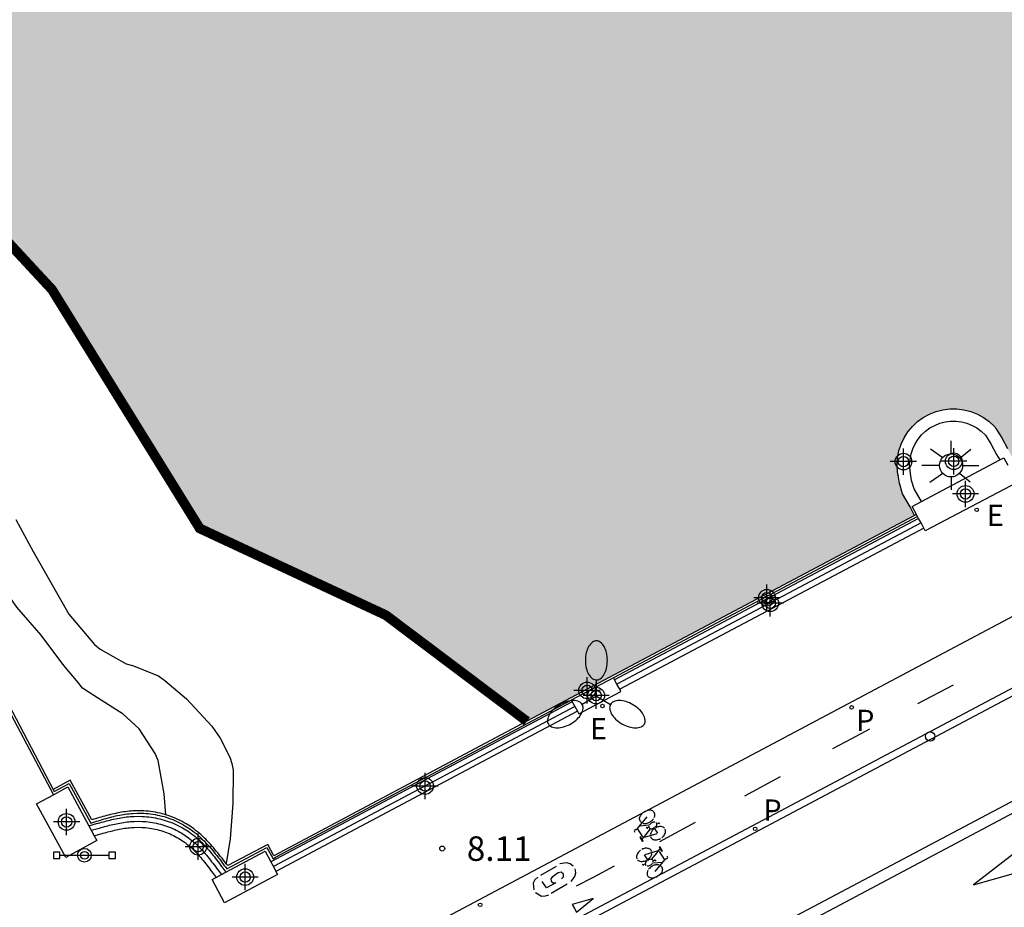
# Model space of a CAD drawing. Units: inches. Extents: x 582394 to 582744, y 4797039 to 4797291.
# Drawn here: x 582643 to 582673, y 4797230 to 4797257 of the extents above; entities that cross this region are included whole.
import ezdxf

# ---------------------------------------------------------------- set-up
doc = ezdxf.new("R2010")
doc.units = ezdxf.units.IN
doc.header["$MEASUREMENT"] = 0
for name, color, linetype in [('020104', 34, 'Continuous'), ('020204', 9, 'Continuous'), ('020308', 9, 'Continuous'), ('060106', 9, 'Continuous'), ('060108', 9, 'Continuous'), ('060112', 1, 'Continuous'), ('060125', 1, 'Continuous'), ('070105', 6, 'Continuous'), ('070110', 9, 'Continuous'), ('070113', 9, 'Continuous'), ('070117', 9, 'Continuous'), ('080306', 9, 'Continuous'), ('080312', 8, 'Continuous'), ('090210', 9, 'Continuous'), ('090212', 9, 'Continuous'), ('210205', 4, 'Continuous'), ('210305', 4, 'Continuous'), ('220205', 1, 'Continuous'), ('220305', 1, 'Continuous'), ('250205', 9, 'Continuous'), ('250206', 9, 'Continuous'), ('260101', 9, 'Continuous'), ('260202', 9, 'Continuous'), ('990506', 131, 'Continuous'), ('Centroides', 1, 'Continuous')]:
    doc.layers.add(name, color=color, linetype=linetype)
doc.layers.add('050106', color=5, linetype='Continuous', lineweight=30)
doc.styles.add('ARIAL', font='arial.ttf', dxfattribs={"height": 1})
doc.styles.add('ARIALI', font='ariali.ttf', dxfattribs={"height": 1})
doc.styles.add('ROMANS', font='romans__.ttf', dxfattribs={"height": 1})

# ---------------------------------------------------------------- blocks, each defined once
blk = doc.blocks.new('Centroide')
for points in [[(0, -0.402), (0, 0.402)], [(0.402, 0), (-0.402, 0)]]:
    blk.add_lwpolyline(points)
for radius in [0.256, 0.159]:
    blk.add_circle((0, 0), radius)
blk = doc.blocks.new('FAROLA')
for p, q in [((0, 0.355), (0, 0.755)), ((-0.63, 0.51), (-0.255, 0.245)), ((0.605, 0.49), (0.276, 0.223)), ((-0.355, 0), (-0.895, 0)), ((0.355, 0), (0.855, 0)), ((-0.65, -0.52), (-0.255, -0.24)), ((0.585, -0.52), (0.256, -0.246)), ((0, -0.355), (0, -0.755))]:
    blk.add_line(p, q)
blk.add_circle((0, 0), 0.355)
blk = doc.blocks.new('HUEPIV')
blk.add_circle((0, 0), 0.145)
blk = doc.blocks.new('PLUVI3')
blk.add_circle((0, 0), 0.055)
blk = doc.blocks.new('REGELE')
blk.add_circle((0, 0), 0.055)
blk = doc.blocks.new('COTAPU')
blk.add_circle((0, 0), 0.075)
blk = doc.blocks.new('BICI')
at = {"color": 9, "linetype": 'Continuous'}
for points in [[(-0.236, 0.385), (-0.243, 0.371), (-0.224, 0.366)], [(-0.22, 0.365), (-0.087, 0.365), (-0.091, 0.384), (-0.104, 0.391), (-0.226, 0.391), (-0.236, 0.385)], [(-0.128, 0.302), (0.171, 0.302)], [(0.171, 0.302), (0.165, 0.361), (0.177, 0.381), (0.182, 0.407), (0.167, 0.423), (0.149, 0.428), (0.122, 0.428)], [(0.171, 0.302), (0.311, -0.144)], [(-0.049, -0.018), (-0.123, 0.201)], [(0.015, -0.014), (0.029, 0.05)], [(0.029, 0.05), (0.063, 0.051)], [(-0.033, -0.274), (-0.051, -0.344)], [(-0.051, -0.344), (-0.076, -0.344)]]:
    blk.add_lwpolyline(points, dxfattribs=at)
at = {"color": 9, "linetype": 'Continuous', "flags": 128}
for points in [[(-0.123, 0.201), (-0.174, 0.353)], [(-0.25, 0.103), (-0.281, 0.109), (-0.309, 0.108), (-0.335, 0.101), (-0.367, 0.084), (-0.382, 0.072), (-0.396, 0.059), (-0.416, 0.034), (-0.427, 0.017), (-0.44, -0.009), (-0.451, -0.037), (-0.457, -0.058), (-0.462, -0.082), (-0.467, -0.121)], [(-0.165, 0.27), (-0.282, -0.123)], [(-0.113, -0.111), (-0.117, -0.082), (-0.126, -0.043), (-0.141, -0.003), (-0.153, 0.018), (-0.165, 0.038), (-0.187, 0.064), (-0.195, 0.071)], [(0.029, 0.05), (0.001, 0.05)], [(0.07, -0.04), (0.191, 0.198)], [(0.219, 0.073), (0.204, 0.059), (0.191, 0.044), (0.176, 0.022), (0.164, 0.001), (0.155, -0.022), (0.148, -0.04), (0.142, -0.062), (0.137, -0.088), (0.134, -0.107), (0.133, -0.139), (0.133, -0.164), (0.135, -0.188), (0.141, -0.22), (0.146, -0.242), (0.156, -0.269)], [(0.255, 0.097), (0.276, 0.105), (0.302, 0.109), (0.329, 0.108), (0.361, 0.099), (0.384, 0.087), (0.405, 0.071), (0.424, 0.052), (0.439, 0.032), (0.455, 0.004), (0.467, -0.022), (0.478, -0.057), (0.484, -0.088), (0.488, -0.128), (0.488, -0.165), (0.485, -0.193), (0.483, -0.21)], [(-0.467, -0.164), (-0.462, -0.205), (-0.457, -0.229), (-0.446, -0.264), (-0.433, -0.294), (-0.416, -0.322), (-0.401, -0.343), (-0.381, -0.362), (-0.368, -0.372), (-0.343, -0.386), (-0.309, -0.396)], [(-0.289, -0.144), (-0.066, -0.144)], [(-0.274, -0.397), (-0.244, -0.39), (-0.218, -0.377), (-0.197, -0.361), (-0.177, -0.341), (-0.161, -0.32), (-0.146, -0.294), (-0.134, -0.269), (-0.124, -0.24), (-0.118, -0.212), (-0.113, -0.184), (-0.112, -0.171)], [(-0.091, -0.171), (-0.088, -0.187), (-0.085, -0.2), (-0.08, -0.214), (-0.075, -0.226), (-0.068, -0.238), (-0.059, -0.25), (-0.049, -0.26), (-0.033, -0.271), (-0.017, -0.276), (-0.004, -0.277), (0.008, -0.275), (0.018, -0.271)], [(0.047, -0.04), (0.033, -0.026), (0.021, -0.018), (0.007, -0.013), (-0.012, -0.012), (-0.035, -0.02), (-0.05, -0.031), (-0.06, -0.042), (-0.073, -0.061), (-0.081, -0.081), (-0.086, -0.097), (-0.09, -0.114)], [(0.044, -0.251), (0.055, -0.236), (0.064, -0.218), (0.071, -0.202), (0.076, -0.181), (0.079, -0.161), (0.08, -0.138), (0.079, -0.12), (0.075, -0.097), (0.07, -0.081), (0.063, -0.065)], [(0.175, -0.309), (0.192, -0.334), (0.206, -0.35), (0.226, -0.368), (0.248, -0.382), (0.276, -0.393), (0.297, -0.397), (0.32, -0.398), (0.348, -0.392), (0.369, -0.384), (0.392, -0.37), (0.416, -0.349), (0.43, -0.332), (0.444, -0.313), (0.454, -0.295), (0.465, -0.27), (0.472, -0.252)], [(-0.051, -0.344), (-0.025, -0.344)]]:
    blk.add_lwpolyline(points, dxfattribs=at)
blk = doc.blocks.new('FAROLM')
for q in [(0, 0.5), (0.433, -0.25), (-0.433, -0.25)]:
    blk.add_line((0, 0), q)
for points in [[(0, 0.5, 0.159986), (0.117, 0.538, 0.106322), (0.238, 0.675, 0.071006), (0.309, 0.858, 0.057309), (0.337, 1.099, 0.057309), (0.309, 1.339, 0.071006), (0.238, 1.522, 0.106322), (0.117, 1.659, 0.159986), (0, 1.697, 0.159986), (-0.117, 1.659, 0.106322), (-0.238, 1.522, 0.071006), (-0.309, 1.339, 0.057309), (-0.337, 1.099, 0.057309), (-0.309, 0.858, 0.071006), (-0.238, 0.675, 0.106322), (-0.117, 0.538, 0.159986)], [(-0.433, -0.25, 0.159986), (-0.525, -0.168, 0.106322), (-0.704, -0.131, 0.071006), (-0.898, -0.161, 0.057309), (-1.12, -0.258, 0.057309), (-1.315, -0.402, 0.071006), (-1.437, -0.555, 0.106322), (-1.495, -0.728, 0.159986), (-1.47, -0.849, 0.159986), (-1.378, -0.931, 0.106322), (-1.199, -0.967, 0.071006), (-1.005, -0.937, 0.057309), (-0.783, -0.841, 0.057309), (-0.588, -0.697, 0.071006), (-0.466, -0.544, 0.106322), (-0.408, -0.371, 0.159986)], [(0.433, -0.25, 0.159986), (0.408, -0.371, 0.106322), (0.466, -0.544, 0.071006), (0.588, -0.697, 0.057309), (0.783, -0.841, 0.057309), (1.005, -0.937, 0.071006), (1.199, -0.967, 0.106322), (1.378, -0.931, 0.159986), (1.47, -0.849, 0.159986), (1.495, -0.728, 0.106322), (1.437, -0.555, 0.071006), (1.315, -0.402, 0.057309), (1.12, -0.258, 0.057309), (0.898, -0.161, 0.071006), (0.704, -0.131, 0.106322), (0.525, -0.168, 0.159986)]]:
    blk.add_lwpolyline(points, format="xyb", close=True)
blk = doc.blocks.new('PANINF')
for p, q in [((-0.749, 0), (0, 0)), ((0, 0), (0.749, 0))]:
    blk.add_line(p, q)
for points in [[(-0.749, -0.099), (-0.749, 0.099), (-0.947, 0.099), (-0.947, -0.099)], [(0.947, -0.099), (0.947, 0.099), (0.749, 0.099), (0.749, -0.099)]]:
    blk.add_lwpolyline(points, close=True)
for radius in [0.21, 0.12]:
    blk.add_circle((0, 0), radius)

msp = doc.modelspace()

# ---------------------------------------------------------------- hatches: boundary and pattern name
at = {"layer": '990506'}
msp.add_hatch(color=256, dxfattribs=at).paths.add_polyline_path([(582737.682, 4797278.637), (582737.478, 4797279.212), (582737.376, 4797279.603), (582737.343, 4797279.749), (582736.89, 4797279.738), (582735.282, 4797279.822), (582733.922, 4797280.366), (582733.49, 4797280.89), (582732.874, 4797281.366), (582732.514, 4797282.522), (582732.954, 4797283.274), (582733.49, 4797284.218), (582733.922, 4797285.426), (582733.91, 4797286.658), (582732.91, 4797287.93), (582731.146, 4797289.27), (582730.312, 4797290.129), (582619.469, 4797290.132), (582621.129, 4797286.21), (582626.777, 4797274.658), (582632.352, 4797264.722), (582638.728, 4797254.346), (582643.944, 4797248.714), (582648.471, 4797241.394), (582654.167, 4797238.738), (582658.49, 4797235.485), (582670.36, 4797241.793), (582670.223, 4797242.056), (582669.994, 4797242.458), (582669.897, 4797242.779), (582669.863, 4797243.012), (582669.842, 4797243.127), (582669.828, 4797243.342), (582669.842, 4797243.558), (582669.882, 4797243.77), (582669.949, 4797243.976), (582670.042, 4797244.172), (582670.157, 4797244.354), (582670.295, 4797244.521), (582670.454, 4797244.67), (582670.628, 4797244.796), (582670.817, 4797244.899), (582671.019, 4797244.979), (582671.228, 4797245.033), (582671.443, 4797245.06), (582671.659, 4797245.06), (582671.874, 4797245.033), (582672.083, 4797244.979), (582672.285, 4797244.899), (582672.474, 4797244.795), (582672.648, 4797244.67), (582672.827, 4797244.502), (582673.03, 4797244.174), (582673.207, 4797243.848), (582673.421, 4797243.434), (582682.506, 4797248.223), (582683.804, 4797248.907), (582693.085, 4797253.799), (582692.973, 4797254.013), (582692.744, 4797254.415), (582692.647, 4797254.736), (582692.613, 4797254.969), (582692.592, 4797255.084), (582692.578, 4797255.299), (582692.592, 4797255.515), (582692.632, 4797255.727), (582692.699, 4797255.933), (582692.792, 4797256.129), (582692.907, 4797256.311), (582693.045, 4797256.478), (582693.204, 4797256.627), (582693.378, 4797256.753), (582693.567, 4797256.856), (582693.769, 4797256.936), (582693.978, 4797256.99), (582694.193, 4797257.017), (582694.409, 4797257.017), (582694.624, 4797256.99), (582694.833, 4797256.936), (582695.035, 4797256.856), (582695.224, 4797256.752), (582695.398, 4797256.627), (582695.577, 4797256.459), (582695.78, 4797256.131), (582695.957, 4797255.805), (582696.147, 4797255.438), (582706.573, 4797260.957), (582715.894, 4797265.865), (582715.596, 4797266.46), (582715.473, 4797266.818), (582715.434, 4797267.031), (582715.42, 4797267.242), (582715.434, 4797267.452), (582715.472, 4797267.66), (582715.538, 4797267.861), (582715.628, 4797268.054), (582715.742, 4797268.232), (582715.876, 4797268.394), (582716.03, 4797268.54), (582716.203, 4797268.664), (582716.388, 4797268.766), (582716.585, 4797268.843), (582716.789, 4797268.896), (582717, 4797268.922), (582717.21, 4797268.922), (582717.421, 4797268.896), (582717.625, 4797268.843), (582717.822, 4797268.766), (582718.007, 4797268.664), (582718.18, 4797268.54), (582718.334, 4797268.394), (582718.465, 4797268.215), (582718.619, 4797267.973), (582718.896, 4797267.491), (582728.164, 4797272.411), (582729.491, 4797273.092), (582738.078, 4797277.636)])
msp.add_hatch(color=256, dxfattribs=at).paths.add_polyline_path([(582737.682, 4797278.637), (582737.478, 4797279.212), (582737.376, 4797279.603), (582737.343, 4797279.749), (582736.89, 4797279.738), (582735.282, 4797279.822), (582733.922, 4797280.366), (582733.49, 4797280.89), (582732.874, 4797281.366), (582732.514, 4797282.522), (582732.954, 4797283.274), (582733.49, 4797284.218), (582733.922, 4797285.426), (582733.91, 4797286.658), (582732.91, 4797287.93), (582731.146, 4797289.27), (582730.312, 4797290.129), (582619.469, 4797290.132), (582621.129, 4797286.21), (582626.777, 4797274.658), (582632.352, 4797264.722), (582638.728, 4797254.346), (582643.944, 4797248.714), (582648.471, 4797241.394), (582654.167, 4797238.738), (582658.49, 4797235.485), (582670.36, 4797241.793), (582670.223, 4797242.056), (582669.994, 4797242.458), (582669.897, 4797242.779), (582669.863, 4797243.012), (582669.842, 4797243.127), (582669.828, 4797243.342), (582669.842, 4797243.558), (582669.882, 4797243.77), (582669.949, 4797243.976), (582670.042, 4797244.172), (582670.157, 4797244.354), (582670.295, 4797244.521), (582670.454, 4797244.67), (582670.628, 4797244.796), (582670.817, 4797244.899), (582671.019, 4797244.979), (582671.228, 4797245.033), (582671.443, 4797245.06), (582671.659, 4797245.06), (582671.874, 4797245.033), (582672.083, 4797244.979), (582672.285, 4797244.899), (582672.474, 4797244.795), (582672.648, 4797244.67), (582672.827, 4797244.502), (582673.03, 4797244.174), (582673.207, 4797243.848), (582673.421, 4797243.434), (582682.506, 4797248.223), (582683.804, 4797248.907), (582693.085, 4797253.799), (582692.973, 4797254.013), (582692.744, 4797254.415), (582692.647, 4797254.736), (582692.613, 4797254.969), (582692.592, 4797255.084), (582692.578, 4797255.299), (582692.592, 4797255.515), (582692.632, 4797255.727), (582692.699, 4797255.933), (582692.792, 4797256.129), (582692.907, 4797256.311), (582693.045, 4797256.478), (582693.204, 4797256.627), (582693.378, 4797256.753), (582693.567, 4797256.856), (582693.769, 4797256.936), (582693.978, 4797256.99), (582694.193, 4797257.017), (582694.409, 4797257.017), (582694.624, 4797256.99), (582694.833, 4797256.936), (582695.035, 4797256.856), (582695.224, 4797256.752), (582695.398, 4797256.627), (582695.577, 4797256.459), (582695.78, 4797256.131), (582695.957, 4797255.805), (582696.147, 4797255.438), (582706.573, 4797260.957), (582715.894, 4797265.865), (582715.596, 4797266.46), (582715.473, 4797266.818), (582715.434, 4797267.031), (582715.42, 4797267.242), (582715.434, 4797267.452), (582715.472, 4797267.66), (582715.538, 4797267.861), (582715.628, 4797268.054), (582715.742, 4797268.232), (582715.876, 4797268.394), (582716.03, 4797268.54), (582716.203, 4797268.664), (582716.388, 4797268.766), (582716.585, 4797268.843), (582716.789, 4797268.896), (582717, 4797268.922), (582717.21, 4797268.922), (582717.421, 4797268.896), (582717.625, 4797268.843), (582717.822, 4797268.766), (582718.007, 4797268.664), (582718.18, 4797268.54), (582718.334, 4797268.394), (582718.465, 4797268.215), (582718.619, 4797267.973), (582718.896, 4797267.491), (582728.164, 4797272.411), (582729.491, 4797273.092), (582738.078, 4797277.636)])

# ---------------------------------------------------------------- linework, layer by layer
at = {"layer": '020104', "flags": 128}
for points, elevation in [([(582647.43, 4797232.621), (582647.379, 4797233.264), (582647.198, 4797234.287), (582647.107, 4797234.496), (582646.613, 4797235.253), (582646.128, 4797235.7), (582645.226, 4797236.275), (582644.883, 4797236.504), (582644.747, 4797236.677), (582644.309, 4797237.197), (582643.615, 4797238.123), (582642.871, 4797238.985), (582642.245, 4797239.865), (582641.592, 4797240.747), (582640.911, 4797241.505), (582640.142, 4797242.307), (582639.392, 4797243.11), (582639.105, 4797243.434), (582638.676, 4797243.916), (582638.429, 4797244.244), (582638.18, 4797244.461)], 1), ([(582642.836, 4797241.67), (582643.364, 4797240.684), (582643.867, 4797239.814), (582644.463, 4797238.772), (582645.242, 4797237.835), (582645.422, 4797237.693), (582646.212, 4797237.249), (582646.413, 4797237.198), (582647.21, 4797236.873), (582647.403, 4797236.74), (582648.065, 4797236.176), (582648.843, 4797235.338), (582649.094, 4797234.969), (582649.392, 4797234.389), (582649.455, 4797234.187), (582649.489, 4797233.988), (582649.495, 4797233.969), (582649.488, 4797232.967), (582649.401, 4797231.882), (582649.277, 4797231.13)], 0.5)]:
    msp.add_lwpolyline(points, dxfattribs=dict(at, elevation=elevation))
at = {"layer": '050106', "const_width": 0.3, "flags": 128}
msp.add_lwpolyline([(582619.469, 4797290.132), (582621.129, 4797286.21), (582626.777, 4797274.658), (582632.352, 4797264.722), (582638.728, 4797254.346), (582643.944, 4797248.714), (582648.471, 4797241.394), (582654.167, 4797238.738), (582658.49, 4797235.485)], dxfattribs=at)
at = {"layer": '060106', "flags": 128}
for points in [[(582634.746, 4797250.697), (582643.991, 4797233.234)], [(582670.561, 4797241.561), (582661.246, 4797236.622)], [(582659.955, 4797235.935), (582650.727, 4797231.032)], [(582645.148, 4797232.145), (582645.349, 4797232.201), (582645.4, 4797232.215), (582645.451, 4797232.229), (582645.502, 4797232.243), (582645.553, 4797232.257), (582645.605, 4797232.271), (582645.657, 4797232.284), (582645.709, 4797232.298), (582645.761, 4797232.311), (582645.813, 4797232.323), (582645.866, 4797232.335), (582645.919, 4797232.347), (582645.973, 4797232.358), (582646.026, 4797232.368), (582646.08, 4797232.377), (582646.134, 4797232.386), (582646.189, 4797232.394), (582646.244, 4797232.401), (582646.299, 4797232.407), (582646.354, 4797232.412), (582646.41, 4797232.415), (582646.466, 4797232.418), (582646.583, 4797232.421), (582646.702, 4797232.418), (582646.765, 4797232.415), (582646.829, 4797232.41), (582646.893, 4797232.403), (582646.956, 4797232.395), (582647.02, 4797232.385), (582647.083, 4797232.374), (582647.146, 4797232.361), (582647.209, 4797232.347), (582647.271, 4797232.331), (582647.333, 4797232.313), (582647.394, 4797232.294), (582647.455, 4797232.273), (582647.516, 4797232.251), (582647.575, 4797232.228), (582647.634, 4797232.203), (582647.693, 4797232.176), (582647.75, 4797232.148), (582647.807, 4797232.119), (582647.863, 4797232.088), (582647.918, 4797232.055), (582648.025, 4797231.988), (582648.128, 4797231.914), (582648.18, 4797231.875), (582648.231, 4797231.835), (582648.28, 4797231.793), (582648.328, 4797231.75), (582648.375, 4797231.707), (582648.421, 4797231.662), (582648.466, 4797231.617), (582648.51, 4797231.571), (582648.554, 4797231.524), (582648.596, 4797231.476), (582648.637, 4797231.429), (582648.678, 4797231.38), (582648.718, 4797231.332), (582648.758, 4797231.283), (582648.797, 4797231.233), (582648.835, 4797231.184), (582648.874, 4797231.134), (582648.911, 4797231.084), (582648.949, 4797231.035), (582648.986, 4797230.985), (582649.023, 4797230.936), (582649.134, 4797230.786)]]:
    msp.add_lwpolyline(points, dxfattribs=at)
at = {"layer": '060108', "flags": 128}
msp.add_lwpolyline([(582741.83, 4797274.926), (582707.915, 4797256.994), (582680.761, 4797242.628), (582651.951, 4797227.316), (582651.497, 4797227.083)], dxfattribs=at)
at = {"layer": '060112', "flags": 128}
msp.add_lwpolyline([(582744.209, 4797273.989), (582736.859, 4797270.085), (582725.66, 4797264.157), (582715.408, 4797258.721), (582708.536, 4797255.148), (582681.817, 4797240.986), (582652.371, 4797225.377), (582651.497, 4797227.083)], dxfattribs=at)
at = {"layer": '060125', "flags": 128}
for points in [[(582670.421, 4797241.826), (582670.36, 4797241.793)], [(582670.36, 4797241.793), (582658.49, 4797235.485)], [(582658.49, 4797235.485), (582650.742, 4797231.368), (582650.554, 4797231.714), (582649.326, 4797231.066), (582649.283, 4797231.122), (582649.24, 4797231.177), (582649.197, 4797231.233), (582649.153, 4797231.288), (582649.11, 4797231.343), (582649.066, 4797231.398), (582649.022, 4797231.453), (582648.978, 4797231.507), (582648.933, 4797231.561), (582648.888, 4797231.614), (582648.842, 4797231.667), (582648.796, 4797231.719), (582648.749, 4797231.77), (582648.702, 4797231.82), (582648.653, 4797231.87), (582648.604, 4797231.918), (582648.554, 4797231.966), (582648.503, 4797232.012), (582648.452, 4797232.057), (582648.399, 4797232.101), (582648.345, 4797232.144), (582648.29, 4797232.186), (582648.176, 4797232.267), (582648.057, 4797232.341), (582647.995, 4797232.378), (582647.932, 4797232.412), (582647.869, 4797232.446), (582647.804, 4797232.477), (582647.738, 4797232.507), (582647.671, 4797232.535), (582647.604, 4797232.561), (582647.535, 4797232.586), (582647.466, 4797232.609), (582647.397, 4797232.63), (582647.327, 4797232.65), (582647.256, 4797232.667), (582647.185, 4797232.683), (582647.114, 4797232.697), (582647.042, 4797232.709), (582646.971, 4797232.72), (582646.899, 4797232.728), (582646.827, 4797232.735), (582646.755, 4797232.739), (582646.684, 4797232.742), (582646.553, 4797232.743), (582646.424, 4797232.737), (582646.366, 4797232.734), (582646.308, 4797232.729), (582646.25, 4797232.723), (582646.192, 4797232.715), (582646.134, 4797232.707), (582646.076, 4797232.698), (582646.019, 4797232.688), (582645.962, 4797232.677), (582645.904, 4797232.665), (582645.847, 4797232.652), (582645.79, 4797232.639), (582645.733, 4797232.625), (582645.676, 4797232.611), (582645.619, 4797232.596), (582645.563, 4797232.581), (582645.506, 4797232.565), (582645.449, 4797232.549), (582645.393, 4797232.533), (582645.336, 4797232.517), (582645.279, 4797232.5), (582645.223, 4797232.484), (582645.166, 4797232.467), (582644.504, 4797233.685), (582643.978, 4797233.4)]]:
    msp.add_lwpolyline(points, dxfattribs=at)
at = {"layer": '070105', "flags": 128}
for points in [[(582670.487, 4797241.701), (582661.169, 4797236.76)], [(582670.642, 4797241.407), (582661.331, 4797236.47)], [(582659.874, 4797236.081), (582650.649, 4797231.179)], [(582660.035, 4797235.792), (582650.804, 4797230.886)], [(582645.073, 4797232.283), (582645.308, 4797232.349), (582645.358, 4797232.363), (582645.41, 4797232.377), (582645.461, 4797232.391), (582645.513, 4797232.405), (582645.565, 4797232.419), (582645.618, 4797232.433), (582645.671, 4797232.447), (582645.725, 4797232.46), (582645.779, 4797232.473), (582645.833, 4797232.485), (582645.888, 4797232.497), (582645.943, 4797232.508), (582645.998, 4797232.519), (582646.055, 4797232.529), (582646.111, 4797232.538), (582646.168, 4797232.546), (582646.226, 4797232.553), (582646.284, 4797232.56), (582646.342, 4797232.565), (582646.401, 4797232.569), (582646.461, 4797232.571), (582646.584, 4797232.574), (582646.708, 4797232.571), (582646.775, 4797232.568), (582646.843, 4797232.563), (582646.91, 4797232.556), (582646.978, 4797232.547), (582647.045, 4797232.537), (582647.112, 4797232.525), (582647.179, 4797232.511), (582647.245, 4797232.496), (582647.311, 4797232.479), (582647.376, 4797232.46), (582647.442, 4797232.44), (582647.506, 4797232.418), (582647.57, 4797232.395), (582647.634, 4797232.37), (582647.696, 4797232.343), (582647.758, 4797232.315), (582647.819, 4797232.285), (582647.88, 4797232.254), (582647.939, 4797232.221), (582647.998, 4797232.186), (582648.111, 4797232.115), (582648.219, 4797232.038), (582648.274, 4797231.996), (582648.328, 4797231.953), (582648.381, 4797231.909), (582648.432, 4797231.864), (582648.481, 4797231.818), (582648.529, 4797231.771), (582648.576, 4797231.724), (582648.622, 4797231.676), (582648.667, 4797231.627), (582648.711, 4797231.578), (582648.754, 4797231.528), (582648.796, 4797231.479), (582648.837, 4797231.429), (582648.878, 4797231.378), (582648.918, 4797231.328), (582648.957, 4797231.278), (582648.995, 4797231.227), (582649.034, 4797231.177), (582649.071, 4797231.127), (582649.109, 4797231.077), (582649.146, 4797231.028), (582649.271, 4797230.86)], [(582645.237, 4797231.98), (582645.398, 4797232.025), (582645.448, 4797232.039), (582645.499, 4797232.053), (582645.55, 4797232.067), (582645.601, 4797232.081), (582645.651, 4797232.095), (582645.702, 4797232.108), (582645.753, 4797232.121), (582645.804, 4797232.133), (582645.855, 4797232.145), (582645.906, 4797232.157), (582645.957, 4797232.168), (582646.008, 4797232.179), (582646.059, 4797232.188), (582646.11, 4797232.197), (582646.162, 4797232.206), (582646.213, 4797232.213), (582646.265, 4797232.22), (582646.317, 4797232.225), (582646.368, 4797232.23), (582646.42, 4797232.233), (582646.472, 4797232.236), (582646.583, 4797232.238), (582646.695, 4797232.236), (582646.754, 4797232.232), (582646.813, 4797232.228), (582646.872, 4797232.222), (582646.931, 4797232.214), (582646.99, 4797232.205), (582647.049, 4797232.195), (582647.107, 4797232.183), (582647.165, 4797232.169), (582647.223, 4797232.154), (582647.281, 4797232.138), (582647.338, 4797232.12), (582647.395, 4797232.101), (582647.451, 4797232.081), (582647.506, 4797232.059), (582647.561, 4797232.036), (582647.615, 4797232.011), (582647.668, 4797231.985), (582647.721, 4797231.958), (582647.772, 4797231.929), (582647.823, 4797231.9), (582647.924, 4797231.836), (582648.02, 4797231.767), (582648.068, 4797231.731), (582648.115, 4797231.694), (582648.161, 4797231.655), (582648.206, 4797231.615), (582648.25, 4797231.574), (582648.293, 4797231.532), (582648.336, 4797231.489), (582648.377, 4797231.446), (582648.418, 4797231.401), (582648.459, 4797231.356), (582648.499, 4797231.31), (582648.538, 4797231.263), (582648.577, 4797231.216), (582648.615, 4797231.169), (582648.653, 4797231.121), (582648.691, 4797231.072), (582648.729, 4797231.023), (582648.766, 4797230.974), (582648.803, 4797230.925), (582648.84, 4797230.876), (582648.877, 4797230.826), (582648.972, 4797230.7)]]:
    msp.add_lwpolyline(points, dxfattribs=at)
at = {"layer": '070110', "flags": 128}
for points in [[(582670.571, 4797242.218), (582672.974, 4797243.494)], [(582672.974, 4797243.494), (582673.1, 4797243.561)], [(582673.1, 4797243.561), (582673.222, 4797243.329)], [(582673.439, 4797242.917), (582673.499, 4797242.803), (582670.687, 4797241.323), (582670.642, 4797241.407)], [(582670.421, 4797241.826), (582670.293, 4797242.07), (582670.571, 4797242.218)], [(582670.455, 4797241.762), (582670.421, 4797241.826)], [(582670.487, 4797241.701), (582670.455, 4797241.762)], [(582670.561, 4797241.561), (582670.487, 4797241.701)], [(582661.137, 4797236.817), (582659.843, 4797236.136), (582659.846, 4797236.131)], [(582661.169, 4797236.76), (582661.137, 4797236.817)], [(582661.246, 4797236.622), (582661.169, 4797236.76)], [(582660.035, 4797235.792), (582660.078, 4797235.715), (582661.371, 4797236.398), (582661.331, 4797236.47)], [(582659.846, 4797236.131), (582659.874, 4797236.081)], [(582659.955, 4797235.935), (582660.035, 4797235.792)], [(582643.991, 4797233.234), (582644.426, 4797233.473), (582645.073, 4797232.283)], [(582645.237, 4797231.98), (582645.315, 4797231.837), (582644.364, 4797231.316), (582643.475, 4797232.952), (582643.991, 4797233.234)], [(582645.148, 4797232.145), (582645.237, 4797231.98)], [(582649.271, 4797230.86), (582650.476, 4797231.505), (582650.649, 4797231.179)], [(582650.727, 4797231.032), (582650.804, 4797230.886)], [(582650.804, 4797230.886), (582650.855, 4797230.791), (582649.228, 4797229.92), (582648.849, 4797230.634), (582648.972, 4797230.7)], [(582649.134, 4797230.786), (582649.271, 4797230.86)]]:
    msp.add_lwpolyline(points, dxfattribs=at)
at = {"layer": '070110'}
for points in [[(582670.642, 4797241.407), (582670.561, 4797241.561)], [(582661.331, 4797236.47), (582661.246, 4797236.622)], [(582659.874, 4797236.081), (582659.955, 4797235.935)], [(582645.073, 4797232.283), (582645.148, 4797232.145)], [(582650.649, 4797231.179), (582650.727, 4797231.032)], [(582648.972, 4797230.7), (582649.134, 4797230.786)]]:
    msp.add_lwpolyline(points, dxfattribs=at)
at = {"layer": '070113', "flags": 128}
for points in [[(582634.821, 4797250.867), (582643.978, 4797233.4)], [(582670.455, 4797241.762), (582661.137, 4797236.817)], [(582643.978, 4797233.4), (582644.011, 4797233.337), (582644.475, 4797233.583), (582645.138, 4797232.368), (582645.196, 4797232.386), (582645.254, 4797232.404), (582645.312, 4797232.422), (582645.37, 4797232.44), (582645.428, 4797232.458), (582645.486, 4797232.475), (582645.545, 4797232.492), (582645.603, 4797232.509), (582645.661, 4797232.525), (582645.719, 4797232.541), (582645.778, 4797232.556), (582645.836, 4797232.571), (582645.895, 4797232.584), (582645.954, 4797232.597), (582646.013, 4797232.609), (582646.072, 4797232.62), (582646.131, 4797232.631), (582646.19, 4797232.64), (582646.249, 4797232.648), (582646.309, 4797232.654), (582646.369, 4797232.66), (582646.429, 4797232.664), (582646.557, 4797232.67), (582646.687, 4797232.669), (582646.756, 4797232.667), (582646.825, 4797232.663), (582646.895, 4797232.656), (582646.964, 4797232.649), (582647.034, 4797232.639), (582647.103, 4797232.627), (582647.172, 4797232.614), (582647.24, 4797232.599), (582647.308, 4797232.582), (582647.376, 4797232.564), (582647.444, 4797232.544), (582647.51, 4797232.522), (582647.576, 4797232.498), (582647.642, 4797232.473), (582647.706, 4797232.446), (582647.77, 4797232.417), (582647.833, 4797232.387), (582647.894, 4797232.355), (582647.955, 4797232.322), (582648.015, 4797232.287), (582648.134, 4797232.213), (582648.247, 4797232.133), (582648.304, 4797232.09), (582648.359, 4797232.046), (582648.413, 4797232), (582648.466, 4797231.954), (582648.518, 4797231.906), (582648.569, 4797231.856), (582648.619, 4797231.806), (582648.668, 4797231.754), (582648.716, 4797231.702), (582648.764, 4797231.649), (582648.811, 4797231.594), (582648.857, 4797231.54), (582648.902, 4797231.484), (582648.947, 4797231.428), (582648.992, 4797231.371), (582649.037, 4797231.314), (582649.081, 4797231.256), (582649.124, 4797231.199), (582649.168, 4797231.141), (582649.211, 4797231.082), (582649.255, 4797231.024), (582649.298, 4797230.966), (582650.524, 4797231.62), (582650.72, 4797231.275), (582650.791, 4797231.318), (582659.846, 4797236.131)]]:
    msp.add_lwpolyline(points, dxfattribs=at)
at = {"layer": '070117', "flags": 128}
for points in [[(582670.36, 4797241.793), (582670.223, 4797242.056), (582669.994, 4797242.458), (582669.897, 4797242.779), (582669.861, 4797243.027), (582669.863, 4797243.013), (582669.842, 4797243.127), (582669.828, 4797243.342), (582669.842, 4797243.558), (582669.882, 4797243.77), (582669.949, 4797243.976), (582670.042, 4797244.172), (582670.157, 4797244.354), (582670.295, 4797244.521), (582670.454, 4797244.67), (582670.628, 4797244.796), (582670.817, 4797244.899), (582671.019, 4797244.979), (582671.228, 4797245.033), (582671.443, 4797245.06), (582671.659, 4797245.06), (582671.874, 4797245.033), (582672.083, 4797244.979), (582672.285, 4797244.899), (582672.474, 4797244.795), (582672.648, 4797244.67), (582672.809, 4797244.519), (582672.83, 4797244.493), (582672.853, 4797244.46), (582673.03, 4797244.174), (582673.207, 4797243.848)], [(582670.571, 4797242.218), (582670.347, 4797242.61), (582670.271, 4797242.862), (582670.239, 4797243.082), (582670.222, 4797243.174), (582670.211, 4797243.342), (582670.222, 4797243.51), (582670.253, 4797243.675), (582670.305, 4797243.835), (582670.377, 4797243.987), (582670.467, 4797244.129), (582670.574, 4797244.259), (582670.697, 4797244.374), (582670.833, 4797244.472), (582670.98, 4797244.553), (582671.137, 4797244.615), (582671.3, 4797244.657), (582671.467, 4797244.678), (582671.635, 4797244.678), (582671.802, 4797244.657), (582671.965, 4797244.615), (582672.122, 4797244.553), (582672.269, 4797244.472), (582672.405, 4797244.374), (582672.529, 4797244.256), (582672.699, 4797243.982), (582672.875, 4797243.658), (582672.974, 4797243.494)]]:
    msp.add_lwpolyline(points, dxfattribs=at)
at = {"layer": '260101', "flags": 128}
for points in [[(582744.187, 4797270.532), (582736.187, 4797266.277), (582728.203, 4797262.029), (582716.088, 4797255.63), (582706.344, 4797250.458), (582697.988, 4797246.034), (582690.79, 4797242.265), (582680.966, 4797237.066), (582671.19, 4797231.882), (582659.919, 4797225.907), (582656.178, 4797223.932)], [(582697.412, 4797248.981), (582679.286, 4797239.402), (582652.487, 4797225.18)], [(582656.334, 4797223.642), (582667.91, 4797229.77), (582678.918, 4797235.618), (582691.214, 4797242.137), (582698.105, 4797245.813)]]:
    msp.add_lwpolyline(points, dxfattribs=at)
at = {"layer": '260101'}
for points in [[(582671.54, 4797236.59), (582670.45, 4797236.02)], [(582668.98, 4797235.24), (582668.43, 4797234.95), (582667.85, 4797234.64)], [(582666.25, 4797233.78), (582665.15, 4797233.19)], [(582663.64, 4797232.38), (582662.55, 4797231.79)], [(582659.39, 4797231.04), (582658.91, 4797230.76)], [(582659.91, 4797231.05), (582659.81, 4797231.12), (582659.7, 4797231.15), (582659.5, 4797231.12)], [(582659.85, 4797230.58), (582659.96, 4797230.73), (582659.99, 4797230.84), (582659.97, 4797230.96)], [(582661.16, 4797231.05), (582660.52, 4797230.7), (582660, 4797230.43)], [(582658.82, 4797230.71), (582658.73, 4797230.63), (582658.68, 4797230.53), (582658.7, 4797230.32)], [(582659.26, 4797230.71), (582659.22, 4797230.66), (582659.23, 4797230.59), (582659.29, 4797230.54), (582659.38, 4797230.54)], [(582659.45, 4797230.84), (582659.26, 4797230.71)], [(582659.55, 4797230.66), (582659.61, 4797230.72), (582659.61, 4797230.8), (582659.54, 4797230.86), (582659.45, 4797230.84)], [(582659.09, 4797230.38), (582658.96, 4797230.58)], [(582659.38, 4797230.54), (582659.09, 4797230.38)], [(582659.23, 4797230.22), (582659.72, 4797230.51)], [(582658.75, 4797230.24), (582658.94, 4797230.13), (582659.06, 4797230.14), (582659.16, 4797230.17)]]:
    msp.add_lwpolyline(points, dxfattribs=at)
at = {"layer": '260101', "flags": 128}
msp.add_lwpolyline([(582674.077, 4797231.015), (582673.742, 4797231.69), (582672.162, 4797230.476)], close=True, dxfattribs=at)
at = {"layer": '260101'}
msp.add_lwpolyline([(582659.88, 4797229.87), (582659.95, 4797229.75), (582660.01, 4797229.64), (582660.52, 4797230.06)], close=True, dxfattribs=at)

# ---------------------------------------------------------------- block references
at = {"layer": '020204', "rotation": 359.9987685839998}
msp.add_blockref('COTAPU', (582655.897, 4797231.585, 8.108), dxfattribs=at)
at = {"layer": '090210', "rotation": 359.9987685839998}
msp.add_blockref('PANINF', (582644.939, 4797231.379), dxfattribs=at)
at = {"layer": '090212'}
for p, rotation in [((582662.224, 4797232.219), 123.2494812969475), ((582662.359, 4797231.227), 302.5132295210246)]:
    msp.add_blockref('BICI', p, dxfattribs=dict(at, rotation=rotation))
at = {"layer": '210205'}
for p, rotation in [((582668.434, 4797235.91, 7.955), 359.9987685839998), ((582665.48, 4797232.19, 7.96), 359.99), ((582657.056, 4797229.862, 7.969), 359.9987685839998)]:
    msp.add_blockref('PLUVI3', p, dxfattribs=dict(at, rotation=rotation))
at = {"layer": '220205', "rotation": 359.9987685839998}
for p in [(582672.265, 4797241.965, 8.145), (582660.805, 4797235.953, 8.141)]:
    msp.add_blockref('REGELE', p, dxfattribs=at)
at = {"layer": '250205', "rotation": 359.9987685839998}
msp.add_blockref('FAROLM', (582660.617, 4797236.251), dxfattribs=at)
at = {"layer": '250206', "rotation": 359.9987685839998}
msp.add_blockref('FAROLA', (582671.479, 4797243.327), dxfattribs=at)
at = {"layer": '260202', "rotation": 359.99}
msp.add_blockref('HUEPIV', (582670.84, 4797235.02), dxfattribs=at)
at = {"layer": 'Centroides', "rotation": 359.9987685839998}
for p in [(582670.021, 4797243.442), (582671.561, 4797243.452), (582671.921, 4797242.452), (582665.841, 4797239.272), (582665.941, 4797239.102), (582660.331, 4797236.432), (582660.611, 4797236.272), (582655.371, 4797233.502), (582644.391, 4797232.403), (582648.421, 4797231.643), (582649.861, 4797230.713)]:
    msp.add_blockref('Centroide', p, dxfattribs=at)

# ---------------------------------------------------------------- texts
at = {"layer": '020308', "style": 'ARIAL'}
msp.add_text('8.11', height=0.75, rotation=359.9988, dxfattribs=at).set_placement((582656.647, 4797231.209))
at = {"layer": '080306', "style": 'ARIALI'}
msp.add_text('ZURRIOLAKO                                                                                                                                                       ZUBIA', height=1.25, rotation=27.8588, dxfattribs=at).set_placement((582656.689, 4797221.648))
at = {"layer": '080312', "style": 'ARIALI'}
msp.add_text('PUENTE                                                                                            DE                                                       ZURRIOLA', height=1.25, rotation=27.8588, dxfattribs=at).set_placement((582656.689, 4797221.648))
at = {"layer": '210305', "style": 'ROMANS'}
msp.add_text('P', height=0.65, rotation=359.9988, dxfattribs=at).set_placement((582668.571, 4797235.189))
msp.add_text('P', height=0.65, dxfattribs=at).set_placement((582665.73, 4797232.44))
at = {"layer": '220305', "style": 'ROMANS'}
for p in [(582672.571, 4797241.47), (582660.422, 4797234.934)]:
    msp.add_text('E', height=0.65, rotation=359.9988, dxfattribs=at).set_placement(p)

doc.saveas('drawing.dxf')
